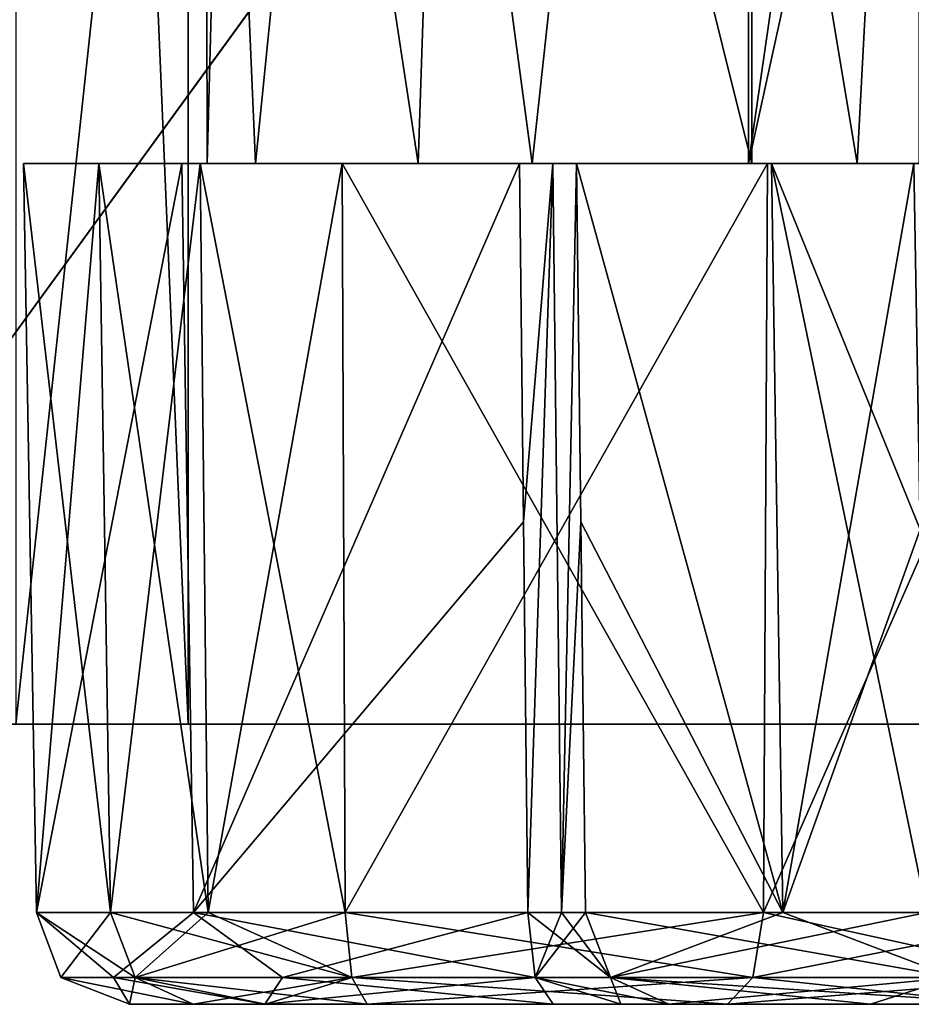
# Model space of a CAD drawing. Units: millimetres. Extents: x -820 to 51, y 0 to 1852.
# Drawn here: x -758 to -753, y 51 to 57 of the extents above; entities that cross this region are included whole.
import ezdxf

# ---------------------------------------------------------------- set-up
doc = ezdxf.new("R2010")
doc.units = ezdxf.units.MM
doc.header["$LTSCALE"] = 248.661728
for name, color, linetype in [('788', 7, 'CONTINUOUS'), ('795', 7, 'CONTINUOUS'), ('797', 7, 'CONTINUOUS'), ('798', 7, 'CONTINUOUS'), ('801', 7, 'CONTINUOUS'), ('803', 7, 'CONTINUOUS'), ('806', 7, 'CONTINUOUS'), ('813', 7, 'CONTINUOUS'), ('814', 7, 'CONTINUOUS'), ('818', 7, 'CONTINUOUS'), ('819', 7, 'CONTINUOUS'), ('820', 7, 'CONTINUOUS'), ('821', 7, 'CONTINUOUS'), ('825', 7, 'CONTINUOUS'), ('829', 7, 'CONTINUOUS'), ('830', 7, 'CONTINUOUS'), ('831', 7, 'CONTINUOUS'), ('832', 7, 'CONTINUOUS'), ('833', 7, 'CONTINUOUS'), ('848', 7, 'CONTINUOUS'), ('849', 7, 'CONTINUOUS'), ('851', 7, 'CONTINUOUS'), ('852', 7, 'CONTINUOUS'), ('853', 7, 'CONTINUOUS'), ('857', 7, 'CONTINUOUS'), ('858', 7, 'CONTINUOUS'), ('859', 7, 'CONTINUOUS'), ('860', 7, 'CONTINUOUS'), ('864', 7, 'CONTINUOUS'), ('868', 7, 'CONTINUOUS'), ('869', 7, 'CONTINUOUS'), ('870', 7, 'CONTINUOUS'), ('871', 7, 'CONTINUOUS'), ('872', 7, 'CONTINUOUS'), ('936', 7, 'CONTINUOUS')]:
    doc.layers.add(name, color=color, linetype=linetype)

msp = doc.modelspace()

# ---------------------------------------------------------------- linework, layer by layer
at = {"layer": '788', "linetype": 'Continuous'}
for points in [[(-751.7288, 52.8, -46.9), (-759.5288, 52.8, -34.4), (-760.7288, 52.8, -46.9), (-751.7288, 52.8, -46.9)], [(-759.5288, 52.8, -13.25), (-757.0788, 52.8, -4.1), (-757.9998, 52.8, -2.9), (-759.5288, 52.8, -13.25)], [(-739.7288, 52.8, -34.4), (-759.5288, 52.8, -34.4), (-739.7288, 52.8, -44.1975), (-739.7288, 52.8, -34.4)], [(-739.7288, 52.8, -44.1975), (-759.5288, 52.8, -34.4), (-739.7288, 52.8, -46.9), (-739.7288, 52.8, -44.1975)], [(-739.7288, 52.8, -46.9), (-759.5288, 52.8, -34.4), (-750.5288, 52.8, -46.9), (-739.7288, 52.8, -46.9)], [(-750.5288, 52.8, -46.9), (-759.5288, 52.8, -34.4), (-750.5412, 52.8, -47.7989), (-750.5288, 52.8, -46.9)], [(-750.5412, 52.8, -47.7989), (-759.5288, 52.8, -34.4), (-750.6006, 52.8, -48.675), (-750.5412, 52.8, -47.7989)], [(-750.6006, 52.8, -48.675), (-759.5288, 52.8, -34.4), (-751.7288, 52.8, -46.9), (-750.6006, 52.8, -48.675)], [(-757.9998, 52.8, -2.9), (-757.0788, 52.8, -4.1), (-751.7288, 52.8, -2.9), (-757.9998, 52.8, -2.9)], [(-757.0788, 52.8, -4.1), (-750.5288, 52.8, -4.1), (-751.7288, 52.8, -2.9), (-757.0788, 52.8, -4.1)]]:
    msp.add_3dface(points, dxfattribs=at)
at = {"layer": '795', "linetype": 'Continuous'}
for points in [[(-759.5288, 52.8, -34.4), (-739.7288, 80.0068, -34.4), (-759.5288, 111.2667, -34.4), (-759.5288, 52.8, -34.4)], [(-759.5288, 52.8, -34.4), (-739.7288, 52.8, -34.4), (-739.7288, 80.0068, -34.4), (-759.5288, 52.8, -34.4)]]:
    msp.add_3dface(points, dxfattribs=at)
at = {"layer": '797', "linetype": 'Continuous'}
for points in [[(-757.0788, 52.8, -4.1), (-759.5288, 52.8, -13.25), (-759.5288, 111.2667, -13.25), (-757.0788, 52.8, -4.1)], [(-757.0788, 52.8, -4.1), (-759.5288, 111.2667, -13.25), (-757.0788, 111.2667, -4.1), (-757.0788, 52.8, -4.1)]]:
    msp.add_3dface(points, dxfattribs=at)
at = {"layer": '798', "linetype": 'Continuous'}
for points in [[(-750.5288, 52.8, -4.1), (-757.0788, 52.8, -4.1), (-757.0788, 111.2667, -4.1), (-750.5288, 52.8, -4.1)], [(-750.5288, 52.8, -4.1), (-757.0788, 111.2667, -4.1), (-750.5288, 111.2667, -4.1), (-750.5288, 52.8, -4.1)]]:
    msp.add_3dface(points, dxfattribs=at)
at = {"layer": '801', "linetype": 'Continuous'}
for points in [[(-754.0807, 55.8, 5.6389), (-754.0807, 62.12, 5.6389), (-752.6951, 62.12, 2.6755), (-754.0807, 55.8, 5.6389)], [(-754.0807, 55.8, 5.6389), (-752.6951, 62.12, 2.6755), (-752.6951, 55.8, 2.6755), (-754.0807, 55.8, 5.6389)]]:
    msp.add_3dface(points, dxfattribs=at)
at = {"layer": '803', "linetype": 'Continuous'}
for points in [[(-757.9998, 52.8, -2.9), (-751.7288, 52.8, -2.9), (-751.7288, 111.2667, -2.9), (-757.9998, 52.8, -2.9)], [(-757.9998, 52.8, -2.9), (-751.7288, 111.2667, -2.9), (-757.9998, 111.2667, -2.9), (-757.9998, 52.8, -2.9)]]:
    msp.add_3dface(points, dxfattribs=at)
at = {"layer": '806', "linetype": 'Continuous'}
for points in [[(-751.7288, 52.8, -46.9), (-760.7288, 52.8, -46.9), (-760.7288, 111.2667, -46.9), (-751.7288, 52.8, -46.9)], [(-751.7288, 65.12, -46.9), (-751.7288, 52.8, -46.9), (-760.7288, 111.2667, -46.9), (-751.7288, 65.12, -46.9)]]:
    msp.add_3dface(points, dxfattribs=at)
at = {"layer": '813', "linetype": 'Continuous'}
for points in [[(-752.2403, 51.3, -56.5013), (-752.1416, 51.3, -56.2336), (-757.3923, 51.3, -57.543), (-752.2403, 51.3, -56.5013)], [(-757.3923, 51.3, -57.543), (-752.1416, 51.3, -56.2336), (-756.6686, 51.3, -55.8609), (-757.3923, 51.3, -57.543)], [(-752.2595, 51.3, -56.7863), (-752.2403, 51.3, -56.5013), (-757.3923, 51.3, -57.543), (-752.2595, 51.3, -56.7863)], [(-752.7147, 51.3, -58.6662), (-752.2595, 51.3, -56.7863), (-757.3923, 51.3, -57.543), (-752.7147, 51.3, -58.6662)], [(-757.0514, 51.3, -59.3438), (-752.7147, 51.3, -58.6662), (-757.3923, 51.3, -57.543), (-757.0514, 51.3, -59.3438)], [(-756.6641, 51.3, -59.8064), (-752.7147, 51.3, -58.6662), (-757.0514, 51.3, -59.3438), (-756.6641, 51.3, -59.8064)], [(-752.1416, 51.3, -56.2336), (-750.6934, 51.3, -53.0709), (-756.6686, 51.3, -55.8609), (-752.1416, 51.3, -56.2336)], [(-756.6686, 51.3, -55.8609), (-750.6934, 51.3, -53.0709), (-755.1264, 51.3, -54.8703), (-756.6686, 51.3, -55.8609)], [(-754.1924, 51.3, -59.9225), (-752.7147, 51.3, -58.6662), (-756.6641, 51.3, -59.8064), (-754.1924, 51.3, -59.9225)], [(-756.1211, 51.3, -60.0692), (-754.1924, 51.3, -59.9225), (-756.6641, 51.3, -59.8064), (-756.1211, 51.3, -60.0692)], [(-755.1264, 51.3, -54.8703), (-750.6934, 51.3, -53.0709), (-754.764, 51.3, -54.6816), (-755.1264, 51.3, -54.8703)], [(-754.764, 51.3, -54.6816), (-750.6934, 51.3, -53.0709), (-754.5074, 51.3, -54.3643), (-754.764, 51.3, -54.6816)], [(-754.5074, 51.3, -54.3643), (-750.6934, 51.3, -53.0709), (-753.4279, 51.3, -51.9194), (-754.5074, 51.3, -54.3643)], [(-749.6553, 51.3, -49.5877), (-749.6464, 51.3, -49.4306), (-753.4279, 51.3, -51.9194), (-749.6553, 51.3, -49.5877)], [(-753.4279, 51.3, -51.9194), (-749.6464, 51.3, -49.4306), (-752.6402, 51.3, -49.3655), (-753.4279, 51.3, -51.9194)], [(-749.6821, 51.3, -49.7427), (-749.6553, 51.3, -49.5877), (-753.4279, 51.3, -51.9194), (-749.6821, 51.3, -49.7427)], [(-750.6934, 51.3, -53.0709), (-749.6821, 51.3, -49.7427), (-753.4279, 51.3, -51.9194), (-750.6934, 51.3, -53.0709)]]:
    msp.add_3dface(points, dxfattribs=at)
at = {"layer": '814', "linetype": 'Continuous'}
for points in [[(-756.9772, 55.8, -56.7859), (-756.7184, 55.8, -58.5545), (-757.96, 55.8, -57.4904), (-756.9772, 55.8, -56.7859)], [(-757.1131, 55.8, -55.5038), (-756.9772, 55.8, -56.7859), (-757.96, 55.8, -57.4904), (-757.1131, 55.8, -55.5038)], [(-757.96, 55.8, -57.4904), (-756.7184, 55.8, -58.5545), (-757.5558, 55.8, -59.6091), (-757.96, 55.8, -57.4904)], [(-756.7184, 55.8, -58.5545), (-755.2382, 55.8, -59.5582), (-757.5558, 55.8, -59.6091), (-756.7184, 55.8, -58.5545)], [(-757.5558, 55.8, -59.6091), (-755.2382, 55.8, -59.5582), (-753.9793, 55.8, -60.451), (-757.5558, 55.8, -59.6091)], [(-757.0148, 55.8, -60.2561), (-757.5558, 55.8, -59.6091), (-753.9793, 55.8, -60.451), (-757.0148, 55.8, -60.2561)], [(-755.8479, 55.8, -55.4007), (-756.9772, 55.8, -56.7859), (-757.1131, 55.8, -55.5038), (-755.8479, 55.8, -55.4007)], [(-755.3066, 55.8, -54.329), (-755.8479, 55.8, -55.4007), (-757.1131, 55.8, -55.5038), (-755.3066, 55.8, -54.329)], [(-756.2554, 55.8, -60.6231), (-757.0148, 55.8, -60.2561), (-753.9793, 55.8, -60.451), (-756.2554, 55.8, -60.6231)], [(-754.0628, 55.8, -55.2981), (-755.8479, 55.8, -55.4007), (-755.3066, 55.8, -54.329), (-754.0628, 55.8, -55.2981)], [(-755.1272, 55.8, -54.2343), (-754.0628, 55.8, -55.2981), (-755.3066, 55.8, -54.329), (-755.1272, 55.8, -54.2343)], [(-755.2382, 55.8, -59.5582), (-753.4994, 55.8, -59.1442), (-753.9793, 55.8, -60.451), (-755.2382, 55.8, -59.5582)], [(-755.0003, 55.8, -54.0764), (-754.0628, 55.8, -55.2981), (-755.1272, 55.8, -54.2343), (-755.0003, 55.8, -54.0764)], [(-752.5237, 55.8, -52.0533), (-754.0628, 55.8, -55.2981), (-755.0003, 55.8, -54.0764), (-752.5237, 55.8, -52.0533)], [(-753.9578, 55.8, -51.7097), (-752.5237, 55.8, -52.0533), (-755.0003, 55.8, -54.0764), (-753.9578, 55.8, -51.7097)], [(-753.9793, 55.8, -60.451), (-753.4994, 55.8, -59.1442), (-752.2348, 55.8, -58.9737), (-753.9793, 55.8, -60.451)], [(-753.1957, 55.8, -49.238), (-752.5237, 55.8, -52.0533), (-753.9578, 55.8, -51.7097), (-753.1957, 55.8, -49.238)], [(-753.4994, 55.8, -59.1442), (-752.6303, 55.8, -57.5825), (-752.2348, 55.8, -58.9737), (-753.4994, 55.8, -59.1442)]]:
    msp.add_3dface(points, dxfattribs=at)
at = {"layer": '818', "linetype": 'Continuous'}
for points in [[(-753.9578, 55.8, -51.7097), (-755.0003, 55.8, -54.0764), (-753.8961, 51.7913, -51.7445), (-753.9578, 55.8, -51.7097)], [(-753.8961, 51.7913, -51.7445), (-755.0003, 55.8, -54.0764), (-754.9772, 53.8828, -54.1049), (-753.8961, 51.7913, -51.7445)], [(-753.1957, 55.8, -49.238), (-753.9578, 55.8, -51.7097), (-753.1615, 53.8413, -49.242), (-753.1957, 55.8, -49.238)], [(-753.1256, 51.7913, -49.2461), (-753.9578, 55.8, -51.7097), (-753.8961, 51.7913, -51.7445), (-753.1256, 51.7913, -49.2461)], [(-753.9578, 55.8, -51.7097), (-753.1256, 51.7913, -49.2461), (-753.1615, 53.8413, -49.242), (-753.9578, 55.8, -51.7097)], [(-754.9522, 51.7913, -54.136), (-753.8961, 51.7913, -51.7445), (-754.9772, 53.8828, -54.1049), (-754.9522, 51.7913, -54.136)]]:
    msp.add_3dface(points, dxfattribs=at)
at = {"layer": '819', "linetype": 'Continuous'}
for points in [[(-757.1131, 55.8, -55.5038), (-757.96, 55.8, -57.4904), (-757.8895, 51.7913, -57.4889), (-757.1131, 55.8, -55.5038)], [(-757.96, 55.8, -57.4904), (-757.5558, 55.8, -59.6091), (-757.8895, 51.7913, -57.4889), (-757.96, 55.8, -57.4904)], [(-757.0496, 51.7913, -55.5371), (-757.1131, 55.8, -55.5038), (-757.8895, 51.7913, -57.4889), (-757.0496, 51.7913, -55.5371)], [(-757.8895, 51.7913, -57.4889), (-757.5558, 55.8, -59.6091), (-757.4938, 51.7913, -59.5765), (-757.8895, 51.7913, -57.4889)], [(-755.3066, 55.8, -54.329), (-757.1131, 55.8, -55.5038), (-757.0496, 51.7913, -55.5371), (-755.3066, 55.8, -54.329)], [(-755.3066, 55.8, -54.329), (-757.0496, 51.7913, -55.5371), (-755.2851, 53.8828, -54.3577), (-755.3066, 55.8, -54.329)], [(-757.0496, 51.7913, -55.5371), (-755.2616, 51.7913, -54.389), (-755.2851, 53.8828, -54.3577), (-757.0496, 51.7913, -55.5371)]]:
    msp.add_3dface(points, dxfattribs=at)
at = {"layer": '820', "linetype": 'Continuous'}
for points in [[(-757.5558, 55.8, -59.6091), (-757.0148, 55.8, -60.2561), (-757.4938, 51.7913, -59.5765), (-757.5558, 55.8, -59.6091)], [(-757.4938, 51.7913, -59.5765), (-757.0148, 55.8, -60.2561), (-756.9718, 51.7913, -60.201), (-757.4938, 51.7913, -59.5765)], [(-757.0148, 55.8, -60.2561), (-756.2554, 55.8, -60.6231), (-756.9718, 51.7913, -60.201), (-757.0148, 55.8, -60.2561)], [(-756.9718, 51.7913, -60.201), (-756.2554, 55.8, -60.6231), (-756.2389, 51.7913, -60.5551), (-756.9718, 51.7913, -60.201)]]:
    msp.add_3dface(points, dxfattribs=at)
at = {"layer": '821', "linetype": 'Continuous'}
for points in [[(-756.2554, 55.8, -60.6231), (-753.9793, 55.8, -60.451), (-756.2389, 51.7913, -60.5551), (-756.2554, 55.8, -60.6231)], [(-756.2389, 51.7913, -60.5551), (-753.9793, 55.8, -60.451), (-754.0004, 51.7913, -60.3841), (-756.2389, 51.7913, -60.5551)], [(-753.9793, 55.8, -60.451), (-752.2348, 55.8, -58.9737), (-754.0004, 51.7913, -60.3841), (-753.9793, 55.8, -60.451)], [(-754.0004, 51.7913, -60.3841), (-752.2348, 55.8, -58.9737), (-752.29, 51.7913, -58.9299), (-754.0004, 51.7913, -60.3841)]]:
    msp.add_3dface(points, dxfattribs=at)
at = {"layer": '825', "linetype": 'Continuous'}
for points in [[(-755.3066, 55.8, -54.329), (-755.2851, 53.8828, -54.3577), (-755.1272, 55.8, -54.2343), (-755.3066, 55.8, -54.329)], [(-755.2616, 51.7913, -54.389), (-755.1272, 55.8, -54.2343), (-755.2851, 53.8828, -54.3577), (-755.2616, 51.7913, -54.389)], [(-755.1272, 55.8, -54.2343), (-755.2616, 51.7913, -54.389), (-755.0805, 51.7905, -54.2947), (-755.1272, 55.8, -54.2343)], [(-755.0003, 55.8, -54.0764), (-755.1272, 55.8, -54.2343), (-755.0805, 51.7905, -54.2947), (-755.0003, 55.8, -54.0764)], [(-754.9772, 53.8828, -54.1049), (-755.0003, 55.8, -54.0764), (-755.0805, 51.7905, -54.2947), (-754.9772, 53.8828, -54.1049)], [(-754.9522, 51.7913, -54.136), (-754.9772, 53.8828, -54.1049), (-755.0805, 51.7905, -54.2947), (-754.9522, 51.7913, -54.136)]]:
    msp.add_3dface(points, dxfattribs=at)
at = {"layer": '829', "linetype": 'Continuous'}
for points in [[(-753.8961, 51.7913, -51.7445), (-754.9522, 51.7913, -54.136), (-754.8192, 51.4434, -54.2042), (-753.8961, 51.7913, -51.7445)], [(-753.1256, 51.7913, -49.2461), (-753.8961, 51.7913, -51.7445), (-754.8192, 51.4434, -54.2042), (-753.1256, 51.7913, -49.2461)], [(-752.9805, 51.4434, -49.2819), (-753.1256, 51.7913, -49.2461), (-754.8192, 51.4434, -54.2042), (-752.9805, 51.4434, -49.2819)], [(-754.5074, 51.3, -54.3643), (-752.9805, 51.4434, -49.2819), (-754.8192, 51.4434, -54.2042), (-754.5074, 51.3, -54.3643)], [(-754.5074, 51.3, -54.3643), (-753.4279, 51.3, -51.9194), (-752.9805, 51.4434, -49.2819), (-754.5074, 51.3, -54.3643)], [(-753.4279, 51.3, -51.9194), (-752.6402, 51.3, -49.3655), (-752.9805, 51.4434, -49.2819), (-753.4279, 51.3, -51.9194)]]:
    msp.add_3dface(points, dxfattribs=at)
at = {"layer": '830', "linetype": 'Continuous'}
for points in [[(-755.0805, 51.7905, -54.2947), (-755.2616, 51.7913, -54.389), (-755.2212, 51.4434, -54.5329), (-755.0805, 51.7905, -54.2947)], [(-754.9522, 51.7913, -54.136), (-755.0805, 51.7905, -54.2947), (-755.2212, 51.4434, -54.5329), (-754.9522, 51.7913, -54.136)], [(-754.8192, 51.4434, -54.2042), (-754.9522, 51.7913, -54.136), (-755.2212, 51.4434, -54.5329), (-754.8192, 51.4434, -54.2042)], [(-755.1264, 51.3, -54.8703), (-754.764, 51.3, -54.6816), (-755.2212, 51.4434, -54.5329), (-755.1264, 51.3, -54.8703)], [(-754.764, 51.3, -54.6816), (-754.8192, 51.4434, -54.2042), (-755.2212, 51.4434, -54.5329), (-754.764, 51.3, -54.6816)], [(-754.764, 51.3, -54.6816), (-754.5074, 51.3, -54.3643), (-754.8192, 51.4434, -54.2042), (-754.764, 51.3, -54.6816)]]:
    msp.add_3dface(points, dxfattribs=at)
at = {"layer": '831', "linetype": 'Continuous'}
for points in [[(-757.0496, 51.7913, -55.5371), (-757.8895, 51.7913, -57.4889), (-757.4781, 51.4434, -56.5092), (-757.0496, 51.7913, -55.5371)], [(-757.8895, 51.7913, -57.4889), (-757.4938, 51.7913, -59.5765), (-757.7591, 51.4434, -58.0213), (-757.8895, 51.7913, -57.4889)], [(-757.8895, 51.7913, -57.4889), (-757.7591, 51.4434, -58.0213), (-757.4781, 51.4434, -56.5092), (-757.8895, 51.7913, -57.4889)], [(-757.4938, 51.7913, -59.5765), (-757.3615, 51.4434, -59.5069), (-757.7591, 51.4434, -58.0213), (-757.4938, 51.7913, -59.5765)], [(-757.0496, 51.7913, -55.5371), (-757.4781, 51.4434, -56.5092), (-756.5734, 51.4434, -55.2656), (-757.0496, 51.7913, -55.5371)], [(-755.2616, 51.7913, -54.389), (-757.0496, 51.7913, -55.5371), (-755.2212, 51.4434, -54.5329), (-755.2616, 51.7913, -54.389)], [(-755.2212, 51.4434, -54.5329), (-757.0496, 51.7913, -55.5371), (-756.5734, 51.4434, -55.2656), (-755.2212, 51.4434, -54.5329)], [(-757.3615, 51.4434, -59.5069), (-757.3923, 51.3, -57.543), (-757.7591, 51.4434, -58.0213), (-757.3615, 51.4434, -59.5069)], [(-757.7591, 51.4434, -58.0213), (-757.3923, 51.3, -57.543), (-757.4781, 51.4434, -56.5092), (-757.7591, 51.4434, -58.0213)], [(-757.3923, 51.3, -57.543), (-756.6686, 51.3, -55.8609), (-757.4781, 51.4434, -56.5092), (-757.3923, 51.3, -57.543)], [(-757.4781, 51.4434, -56.5092), (-756.6686, 51.3, -55.8609), (-756.5734, 51.4434, -55.2656), (-757.4781, 51.4434, -56.5092)], [(-757.0514, 51.3, -59.3438), (-757.3923, 51.3, -57.543), (-757.3615, 51.4434, -59.5069), (-757.0514, 51.3, -59.3438)], [(-756.6686, 51.3, -55.8609), (-755.1264, 51.3, -54.8703), (-756.5734, 51.4434, -55.2656), (-756.6686, 51.3, -55.8609)], [(-755.1264, 51.3, -54.8703), (-755.2212, 51.4434, -54.5329), (-756.5734, 51.4434, -55.2656), (-755.1264, 51.3, -54.8703)]]:
    msp.add_3dface(points, dxfattribs=at)
at = {"layer": '832', "linetype": 'Continuous'}
for points in [[(-757.4938, 51.7913, -59.5765), (-756.9718, 51.7913, -60.201), (-756.2037, 51.4434, -60.4098), (-757.4938, 51.7913, -59.5765)], [(-757.3615, 51.4434, -59.5069), (-757.4938, 51.7913, -59.5765), (-756.2037, 51.4434, -60.4098), (-757.3615, 51.4434, -59.5069)], [(-756.9718, 51.7913, -60.201), (-756.2389, 51.7913, -60.5551), (-756.2037, 51.4434, -60.4098), (-756.9718, 51.7913, -60.201)], [(-756.1211, 51.3, -60.0692), (-756.6641, 51.3, -59.8064), (-757.3615, 51.4434, -59.5069), (-756.1211, 51.3, -60.0692)], [(-756.1211, 51.3, -60.0692), (-757.3615, 51.4434, -59.5069), (-756.2037, 51.4434, -60.4098), (-756.1211, 51.3, -60.0692)], [(-756.6641, 51.3, -59.8064), (-757.0514, 51.3, -59.3438), (-757.3615, 51.4434, -59.5069), (-756.6641, 51.3, -59.8064)]]:
    msp.add_3dface(points, dxfattribs=at)
at = {"layer": '833', "linetype": 'Continuous'}
for points in [[(-756.2389, 51.7913, -60.5551), (-754.0004, 51.7913, -60.3841), (-756.2037, 51.4434, -60.4098), (-756.2389, 51.7913, -60.5551)], [(-756.2037, 51.4434, -60.4098), (-754.0004, 51.7913, -60.3841), (-754.0573, 51.4434, -60.2458), (-756.2037, 51.4434, -60.4098)], [(-754.0004, 51.7913, -60.3841), (-752.29, 51.7913, -58.9299), (-754.0573, 51.4434, -60.2458), (-754.0004, 51.7913, -60.3841)], [(-752.29, 51.7913, -58.9299), (-752.4173, 51.4434, -58.8516), (-754.0573, 51.4434, -60.2458), (-752.29, 51.7913, -58.9299)], [(-756.1211, 51.3, -60.0692), (-756.2037, 51.4434, -60.4098), (-754.0573, 51.4434, -60.2458), (-756.1211, 51.3, -60.0692)], [(-754.1924, 51.3, -59.9225), (-756.1211, 51.3, -60.0692), (-754.0573, 51.4434, -60.2458), (-754.1924, 51.3, -59.9225)], [(-752.7147, 51.3, -58.6662), (-754.1924, 51.3, -59.9225), (-752.4173, 51.4434, -58.8516), (-752.7147, 51.3, -58.6662)], [(-752.4173, 51.4434, -58.8516), (-754.1924, 51.3, -59.9225), (-754.0573, 51.4434, -60.2458), (-752.4173, 51.4434, -58.8516)]]:
    msp.add_3dface(points, dxfattribs=at)
at = {"layer": '848', "linetype": 'Continuous'}
for points in [[(-754.0628, 62.12, -55.2981), (-752.5237, 55.8, -52.0533), (-754.0628, 65.12, -55.2981), (-754.0628, 62.12, -55.2981)], [(-754.0628, 65.12, -55.2981), (-752.5237, 55.8, -52.0533), (-752.7368, 65.12, -52.6416), (-754.0628, 65.12, -55.2981)], [(-754.0628, 55.8, -55.2981), (-752.5237, 55.8, -52.0533), (-754.0628, 62.12, -55.2981), (-754.0628, 55.8, -55.2981)]]:
    msp.add_3dface(points, dxfattribs=at)
at = {"layer": '849', "linetype": 'Continuous'}
for points in [[(-756.7184, 55.8, -58.5545), (-756.9772, 55.8, -56.7859), (-756.9888, 62.12, -57.9231), (-756.7184, 55.8, -58.5545)], [(-756.9888, 62.12, -57.9231), (-756.9772, 55.8, -56.7859), (-756.81, 62.12, -56.3584), (-756.9888, 62.12, -57.9231)], [(-756.084, 62.12, -59.2122), (-756.7184, 55.8, -58.5545), (-756.9888, 62.12, -57.9231), (-756.084, 62.12, -59.2122)], [(-756.9772, 55.8, -56.7859), (-755.8479, 55.8, -55.4007), (-756.81, 62.12, -56.3584), (-756.9772, 55.8, -56.7859)], [(-756.81, 62.12, -56.3584), (-755.8479, 55.8, -55.4007), (-755.6377, 62.12, -55.3066), (-756.81, 62.12, -56.3584)], [(-755.2382, 55.8, -59.5582), (-756.7184, 55.8, -58.5545), (-756.084, 62.12, -59.2122), (-755.2382, 55.8, -59.5582)], [(-754.5516, 62.12, -59.5758), (-755.2382, 55.8, -59.5582), (-756.084, 62.12, -59.2122), (-754.5516, 62.12, -59.5758)], [(-755.8479, 55.8, -55.4007), (-754.0628, 55.8, -55.2981), (-755.6377, 62.12, -55.3066), (-755.8479, 55.8, -55.4007)], [(-754.0628, 55.8, -55.2981), (-754.0628, 62.12, -55.2981), (-755.6377, 62.12, -55.3066), (-754.0628, 55.8, -55.2981)], [(-753.4994, 55.8, -59.1442), (-755.2382, 55.8, -59.5582), (-754.5516, 62.12, -59.5758), (-753.4994, 55.8, -59.1442)], [(-753.1641, 62.12, -58.8307), (-753.4994, 55.8, -59.1442), (-754.5516, 62.12, -59.5758), (-753.1641, 62.12, -58.8307)], [(-752.6303, 55.8, -57.5825), (-753.4994, 55.8, -59.1442), (-753.1641, 62.12, -58.8307), (-752.6303, 55.8, -57.5825)]]:
    msp.add_3dface(points, dxfattribs=at)
at = {"layer": '851', "linetype": 'Continuous'}
for points in [[(-753.167, 55.8, 6.4626), (-753.167, 62.12, 6.4626), (-754.0807, 55.8, 5.6389), (-753.167, 55.8, 6.4626)], [(-754.0807, 55.8, 5.6389), (-753.167, 62.12, 6.4626), (-754.0807, 62.12, 5.6389), (-754.0807, 55.8, 5.6389)]]:
    msp.add_3dface(points, dxfattribs=at)
at = {"layer": '852', "color": 252, "linetype": 'Continuous', "true_color": 0x969696}
for points in [[(-757.3923, 51.3, 7.743), (-756.6686, 51.3, 6.0609), (-752.2595, 51.3, 6.9863), (-757.3923, 51.3, 7.743)], [(-757.0514, 51.3, 9.5438), (-757.3923, 51.3, 7.743), (-752.7147, 51.3, 8.8662), (-757.0514, 51.3, 9.5438)], [(-752.7147, 51.3, 8.8662), (-757.3923, 51.3, 7.743), (-752.2595, 51.3, 6.9863), (-752.7147, 51.3, 8.8662)], [(-756.6641, 51.3, 10.0064), (-757.0514, 51.3, 9.5438), (-754.1924, 51.3, 10.1225), (-756.6641, 51.3, 10.0064)], [(-754.1924, 51.3, 10.1225), (-757.0514, 51.3, 9.5438), (-752.7147, 51.3, 8.8662), (-754.1924, 51.3, 10.1225)], [(-756.6686, 51.3, 6.0609), (-755.1264, 51.3, 5.0703), (-752.1416, 51.3, 6.4336), (-756.6686, 51.3, 6.0609)], [(-752.2595, 51.3, 6.9863), (-756.6686, 51.3, 6.0609), (-752.2403, 51.3, 6.7013), (-752.2595, 51.3, 6.9863)], [(-752.2403, 51.3, 6.7013), (-756.6686, 51.3, 6.0609), (-752.1416, 51.3, 6.4336), (-752.2403, 51.3, 6.7013)], [(-756.1211, 51.3, 10.2692), (-756.6641, 51.3, 10.0064), (-754.1924, 51.3, 10.1225), (-756.1211, 51.3, 10.2692)], [(-755.1264, 51.3, 5.0703), (-754.764, 51.3, 4.8816), (-752.1416, 51.3, 6.4336), (-755.1264, 51.3, 5.0703)], [(-754.764, 51.3, 4.8816), (-754.5074, 51.3, 4.5643), (-752.1416, 51.3, 6.4336), (-754.764, 51.3, 4.8816)], [(-754.5074, 51.3, 4.5643), (-753.4279, 51.3, 2.1194), (-750.6934, 51.3, 3.2709), (-754.5074, 51.3, 4.5643)], [(-752.1416, 51.3, 6.4336), (-754.5074, 51.3, 4.5643), (-750.6934, 51.3, 3.2709), (-752.1416, 51.3, 6.4336)], [(-753.4279, 51.3, 2.1194), (-752.6402, 51.3, -0.4345), (-749.6821, 51.3, -0.0573), (-753.4279, 51.3, 2.1194)], [(-750.6934, 51.3, 3.2709), (-753.4279, 51.3, 2.1194), (-749.6821, 51.3, -0.0573), (-750.6934, 51.3, 3.2709)]]:
    msp.add_3dface(points, dxfattribs=at)
at = {"layer": '853', "color": 252, "linetype": 'Continuous', "true_color": 0x969696}
for points in [[(-751.6309, 55.8, 6.6875), (-753.167, 55.8, 6.4626), (-757.96, 55.8, 7.6904), (-751.6309, 55.8, 6.6875)], [(-757.96, 55.8, 7.6904), (-753.167, 55.8, 6.4626), (-757.1131, 55.8, 5.7038), (-757.96, 55.8, 7.6904)], [(-751.68, 55.8, 6.8203), (-751.6309, 55.8, 6.6875), (-757.96, 55.8, 7.6904), (-751.68, 55.8, 6.8203)], [(-751.6899, 55.8, 6.961), (-751.68, 55.8, 6.8203), (-757.96, 55.8, 7.6904), (-751.6899, 55.8, 6.961)], [(-752.2348, 55.8, 9.1737), (-751.6899, 55.8, 6.961), (-757.96, 55.8, 7.6904), (-752.2348, 55.8, 9.1737)], [(-757.5558, 55.8, 9.8091), (-752.2348, 55.8, 9.1737), (-757.96, 55.8, 7.6904), (-757.5558, 55.8, 9.8091)], [(-757.0148, 55.8, 10.4561), (-752.2348, 55.8, 9.1737), (-757.5558, 55.8, 9.8091), (-757.0148, 55.8, 10.4561)], [(-753.167, 55.8, 6.4626), (-754.0807, 55.8, 5.6389), (-757.1131, 55.8, 5.7038), (-753.167, 55.8, 6.4626)], [(-757.1131, 55.8, 5.7038), (-754.0807, 55.8, 5.6389), (-755.3066, 55.8, 4.529), (-757.1131, 55.8, 5.7038)], [(-753.9793, 55.8, 10.651), (-752.2348, 55.8, 9.1737), (-757.0148, 55.8, 10.4561), (-753.9793, 55.8, 10.651)], [(-756.2554, 55.8, 10.8231), (-753.9793, 55.8, 10.651), (-757.0148, 55.8, 10.4561), (-756.2554, 55.8, 10.8231)], [(-755.3066, 55.8, 4.529), (-754.0807, 55.8, 5.6389), (-755.1272, 55.8, 4.4343), (-755.3066, 55.8, 4.529)], [(-754.0807, 55.8, 5.6389), (-752.6951, 55.8, 2.6755), (-755.1272, 55.8, 4.4343), (-754.0807, 55.8, 5.6389)], [(-755.1272, 55.8, 4.4343), (-752.6951, 55.8, 2.6755), (-755.0003, 55.8, 4.2764), (-755.1272, 55.8, 4.4343)], [(-755.0003, 55.8, 4.2764), (-752.6951, 55.8, 2.6755), (-753.9578, 55.8, 1.9097), (-755.0003, 55.8, 4.2764)], [(-752.6951, 55.8, 2.6755), (-751.7288, 55.8, -0.45), (-753.9578, 55.8, 1.9097), (-752.6951, 55.8, 2.6755)], [(-753.9578, 55.8, 1.9097), (-751.7288, 55.8, -0.45), (-753.1957, 55.8, -0.562), (-753.9578, 55.8, 1.9097)]]:
    msp.add_3dface(points, dxfattribs=at)
at = {"layer": '857', "color": 252, "linetype": 'Continuous', "true_color": 0x969696}
for points in [[(-755.0003, 55.8, 4.2764), (-753.9578, 55.8, 1.9097), (-753.8961, 51.7913, 1.9445), (-755.0003, 55.8, 4.2764)], [(-754.9772, 53.8828, 4.3049), (-755.0003, 55.8, 4.2764), (-753.8961, 51.7913, 1.9445), (-754.9772, 53.8828, 4.3049)], [(-753.9578, 55.8, 1.9097), (-753.1957, 55.8, -0.562), (-753.8961, 51.7913, 1.9445), (-753.9578, 55.8, 1.9097)], [(-753.1957, 55.8, -0.562), (-753.1615, 53.8413, -0.558), (-753.8961, 51.7913, 1.9445), (-753.1957, 55.8, -0.562)], [(-754.9522, 51.7913, 4.336), (-754.9772, 53.8828, 4.3049), (-753.8961, 51.7913, 1.9445), (-754.9522, 51.7913, 4.336)], [(-753.1615, 53.8413, -0.558), (-753.1256, 51.7913, -0.5539), (-753.8961, 51.7913, 1.9445), (-753.1615, 53.8413, -0.558)]]:
    msp.add_3dface(points, dxfattribs=at)
at = {"layer": '858', "color": 252, "linetype": 'Continuous', "true_color": 0x969696}
for points in [[(-757.5558, 55.8, 9.8091), (-757.96, 55.8, 7.6904), (-757.4938, 51.7913, 9.7765), (-757.5558, 55.8, 9.8091)], [(-757.96, 55.8, 7.6904), (-757.1131, 55.8, 5.7038), (-757.8895, 51.7913, 7.6889), (-757.96, 55.8, 7.6904)], [(-757.4938, 51.7913, 9.7765), (-757.96, 55.8, 7.6904), (-757.8895, 51.7913, 7.6889), (-757.4938, 51.7913, 9.7765)], [(-757.8895, 51.7913, 7.6889), (-757.1131, 55.8, 5.7038), (-757.0496, 51.7913, 5.7371), (-757.8895, 51.7913, 7.6889)], [(-757.1131, 55.8, 5.7038), (-755.3066, 55.8, 4.529), (-757.0496, 51.7913, 5.7371), (-757.1131, 55.8, 5.7038)], [(-755.3066, 55.8, 4.529), (-755.2851, 53.8828, 4.5577), (-757.0496, 51.7913, 5.7371), (-755.3066, 55.8, 4.529)], [(-755.2851, 53.8828, 4.5577), (-755.2616, 51.7913, 4.589), (-757.0496, 51.7913, 5.7371), (-755.2851, 53.8828, 4.5577)]]:
    msp.add_3dface(points, dxfattribs=at)
at = {"layer": '859', "color": 252, "linetype": 'Continuous', "true_color": 0x969696}
for points in [[(-757.0148, 55.8, 10.4561), (-757.5558, 55.8, 9.8091), (-756.9718, 51.7913, 10.401), (-757.0148, 55.8, 10.4561)], [(-757.5558, 55.8, 9.8091), (-757.4938, 51.7913, 9.7765), (-756.9718, 51.7913, 10.401), (-757.5558, 55.8, 9.8091)], [(-756.2554, 55.8, 10.8231), (-757.0148, 55.8, 10.4561), (-756.2389, 51.7913, 10.7551), (-756.2554, 55.8, 10.8231)], [(-756.2389, 51.7913, 10.7551), (-757.0148, 55.8, 10.4561), (-756.9718, 51.7913, 10.401), (-756.2389, 51.7913, 10.7551)]]:
    msp.add_3dface(points, dxfattribs=at)
at = {"layer": '860', "color": 252, "linetype": 'Continuous', "true_color": 0x969696}
for points in [[(-753.9793, 55.8, 10.651), (-756.2554, 55.8, 10.8231), (-754.0004, 51.7913, 10.5841), (-753.9793, 55.8, 10.651)], [(-756.2554, 55.8, 10.8231), (-756.2389, 51.7913, 10.7551), (-754.0004, 51.7913, 10.5841), (-756.2554, 55.8, 10.8231)], [(-752.2348, 55.8, 9.1737), (-753.9793, 55.8, 10.651), (-754.0004, 51.7913, 10.5841), (-752.2348, 55.8, 9.1737)], [(-752.29, 51.7913, 9.1299), (-752.2348, 55.8, 9.1737), (-754.0004, 51.7913, 10.5841), (-752.29, 51.7913, 9.1299)]]:
    msp.add_3dface(points, dxfattribs=at)
at = {"layer": '864', "color": 252, "linetype": 'Continuous', "true_color": 0x969696}
for points in [[(-755.3066, 55.8, 4.529), (-755.1272, 55.8, 4.4343), (-755.2851, 53.8828, 4.5577), (-755.3066, 55.8, 4.529)], [(-755.2616, 51.7913, 4.589), (-755.2851, 53.8828, 4.5577), (-755.1272, 55.8, 4.4343), (-755.2616, 51.7913, 4.589)], [(-755.2616, 51.7913, 4.589), (-755.1272, 55.8, 4.4343), (-755.0805, 51.7905, 4.4947), (-755.2616, 51.7913, 4.589)], [(-755.1272, 55.8, 4.4343), (-755.0003, 55.8, 4.2764), (-755.0805, 51.7905, 4.4947), (-755.1272, 55.8, 4.4343)], [(-755.0003, 55.8, 4.2764), (-754.9772, 53.8828, 4.3049), (-755.0805, 51.7905, 4.4947), (-755.0003, 55.8, 4.2764)], [(-754.9772, 53.8828, 4.3049), (-754.9522, 51.7913, 4.336), (-755.0805, 51.7905, 4.4947), (-754.9772, 53.8828, 4.3049)]]:
    msp.add_3dface(points, dxfattribs=at)
at = {"layer": '868', "color": 252, "linetype": 'Continuous', "true_color": 0x969696}
for points in [[(-754.9522, 51.7913, 4.336), (-753.8961, 51.7913, 1.9445), (-752.9805, 51.4434, -0.5181), (-754.9522, 51.7913, 4.336)], [(-754.9522, 51.7913, 4.336), (-752.9805, 51.4434, -0.5181), (-754.8192, 51.4434, 4.4042), (-754.9522, 51.7913, 4.336)], [(-753.8961, 51.7913, 1.9445), (-753.1256, 51.7913, -0.5539), (-752.9805, 51.4434, -0.5181), (-753.8961, 51.7913, 1.9445)], [(-752.6402, 51.3, -0.4345), (-753.4279, 51.3, 2.1194), (-754.8192, 51.4434, 4.4042), (-752.6402, 51.3, -0.4345)], [(-752.9805, 51.4434, -0.5181), (-752.6402, 51.3, -0.4345), (-754.8192, 51.4434, 4.4042), (-752.9805, 51.4434, -0.5181)], [(-753.4279, 51.3, 2.1194), (-754.5074, 51.3, 4.5643), (-754.8192, 51.4434, 4.4042), (-753.4279, 51.3, 2.1194)]]:
    msp.add_3dface(points, dxfattribs=at)
at = {"layer": '869', "color": 252, "linetype": 'Continuous', "true_color": 0x969696}
for points in [[(-755.2616, 51.7913, 4.589), (-755.0805, 51.7905, 4.4947), (-754.8192, 51.4434, 4.4042), (-755.2616, 51.7913, 4.589)], [(-755.2616, 51.7913, 4.589), (-754.8192, 51.4434, 4.4042), (-755.2212, 51.4434, 4.7329), (-755.2616, 51.7913, 4.589)], [(-755.0805, 51.7905, 4.4947), (-754.9522, 51.7913, 4.336), (-754.8192, 51.4434, 4.4042), (-755.0805, 51.7905, 4.4947)], [(-754.5074, 51.3, 4.5643), (-754.764, 51.3, 4.8816), (-755.2212, 51.4434, 4.7329), (-754.5074, 51.3, 4.5643)], [(-754.8192, 51.4434, 4.4042), (-754.5074, 51.3, 4.5643), (-755.2212, 51.4434, 4.7329), (-754.8192, 51.4434, 4.4042)], [(-754.764, 51.3, 4.8816), (-755.1264, 51.3, 5.0703), (-755.2212, 51.4434, 4.7329), (-754.764, 51.3, 4.8816)]]:
    msp.add_3dface(points, dxfattribs=at)
at = {"layer": '870', "color": 252, "linetype": 'Continuous', "true_color": 0x969696}
for points in [[(-757.4938, 51.7913, 9.7765), (-757.8895, 51.7913, 7.6889), (-757.3615, 51.4434, 9.7069), (-757.4938, 51.7913, 9.7765)], [(-757.8895, 51.7913, 7.6889), (-757.0496, 51.7913, 5.7371), (-757.4781, 51.4434, 6.7092), (-757.8895, 51.7913, 7.6889)], [(-757.8895, 51.7913, 7.6889), (-757.4781, 51.4434, 6.7092), (-757.7591, 51.4434, 8.2213), (-757.8895, 51.7913, 7.6889)], [(-757.8895, 51.7913, 7.6889), (-757.7591, 51.4434, 8.2213), (-757.3615, 51.4434, 9.7069), (-757.8895, 51.7913, 7.6889)], [(-757.0496, 51.7913, 5.7371), (-756.5734, 51.4434, 5.4656), (-757.4781, 51.4434, 6.7092), (-757.0496, 51.7913, 5.7371)], [(-757.0496, 51.7913, 5.7371), (-755.2616, 51.7913, 4.589), (-756.5734, 51.4434, 5.4656), (-757.0496, 51.7913, 5.7371)], [(-755.2616, 51.7913, 4.589), (-755.2212, 51.4434, 4.7329), (-756.5734, 51.4434, 5.4656), (-755.2616, 51.7913, 4.589)], [(-757.3923, 51.3, 7.743), (-757.0514, 51.3, 9.5438), (-757.7591, 51.4434, 8.2213), (-757.3923, 51.3, 7.743)], [(-757.4781, 51.4434, 6.7092), (-757.3923, 51.3, 7.743), (-757.7591, 51.4434, 8.2213), (-757.4781, 51.4434, 6.7092)], [(-757.7591, 51.4434, 8.2213), (-757.0514, 51.3, 9.5438), (-757.3615, 51.4434, 9.7069), (-757.7591, 51.4434, 8.2213)], [(-756.6686, 51.3, 6.0609), (-757.3923, 51.3, 7.743), (-757.4781, 51.4434, 6.7092), (-756.6686, 51.3, 6.0609)], [(-756.5734, 51.4434, 5.4656), (-756.6686, 51.3, 6.0609), (-757.4781, 51.4434, 6.7092), (-756.5734, 51.4434, 5.4656)], [(-755.1264, 51.3, 5.0703), (-756.6686, 51.3, 6.0609), (-755.2212, 51.4434, 4.7329), (-755.1264, 51.3, 5.0703)], [(-755.2212, 51.4434, 4.7329), (-756.6686, 51.3, 6.0609), (-756.5734, 51.4434, 5.4656), (-755.2212, 51.4434, 4.7329)]]:
    msp.add_3dface(points, dxfattribs=at)
at = {"layer": '871', "color": 252, "linetype": 'Continuous', "true_color": 0x969696}
for points in [[(-756.9718, 51.7913, 10.401), (-757.4938, 51.7913, 9.7765), (-757.3615, 51.4434, 9.7069), (-756.9718, 51.7913, 10.401)], [(-756.2389, 51.7913, 10.7551), (-756.9718, 51.7913, 10.401), (-757.3615, 51.4434, 9.7069), (-756.2389, 51.7913, 10.7551)], [(-756.2389, 51.7913, 10.7551), (-757.3615, 51.4434, 9.7069), (-756.2037, 51.4434, 10.6098), (-756.2389, 51.7913, 10.7551)], [(-757.3615, 51.4434, 9.7069), (-757.0514, 51.3, 9.5438), (-756.2037, 51.4434, 10.6098), (-757.3615, 51.4434, 9.7069)], [(-757.0514, 51.3, 9.5438), (-756.6641, 51.3, 10.0064), (-756.2037, 51.4434, 10.6098), (-757.0514, 51.3, 9.5438)], [(-756.6641, 51.3, 10.0064), (-756.1211, 51.3, 10.2692), (-756.2037, 51.4434, 10.6098), (-756.6641, 51.3, 10.0064)]]:
    msp.add_3dface(points, dxfattribs=at)
at = {"layer": '872', "color": 252, "linetype": 'Continuous', "true_color": 0x969696}
for points in [[(-754.0004, 51.7913, 10.5841), (-756.2389, 51.7913, 10.7551), (-754.0573, 51.4434, 10.4458), (-754.0004, 51.7913, 10.5841)], [(-756.2389, 51.7913, 10.7551), (-756.2037, 51.4434, 10.6098), (-754.0573, 51.4434, 10.4458), (-756.2389, 51.7913, 10.7551)], [(-754.0004, 51.7913, 10.5841), (-754.0573, 51.4434, 10.4458), (-752.4173, 51.4434, 9.0516), (-754.0004, 51.7913, 10.5841)], [(-752.29, 51.7913, 9.1299), (-754.0004, 51.7913, 10.5841), (-752.4173, 51.4434, 9.0516), (-752.29, 51.7913, 9.1299)], [(-756.1211, 51.3, 10.2692), (-754.1924, 51.3, 10.1225), (-756.2037, 51.4434, 10.6098), (-756.1211, 51.3, 10.2692)], [(-756.2037, 51.4434, 10.6098), (-754.1924, 51.3, 10.1225), (-754.0573, 51.4434, 10.4458), (-756.2037, 51.4434, 10.6098)], [(-754.1924, 51.3, 10.1225), (-752.7147, 51.3, 8.8662), (-754.0573, 51.4434, 10.4458), (-754.1924, 51.3, 10.1225)], [(-754.0573, 51.4434, 10.4458), (-752.7147, 51.3, 8.8662), (-752.4173, 51.4434, 9.0516), (-754.0573, 51.4434, 10.4458)]]:
    msp.add_3dface(points, dxfattribs=at)
at = {"layer": '936', "linetype": 'Continuous'}
for points in [[(-763.2288, 52.8, -2.9), (-762.2288, 52.8, -4.1), (-751.9288, 52.8, -2.9), (-763.2288, 52.8, -2.9)], [(-762.2288, 52.8, -4.1), (-760.7288, 52.8, -4.1), (-750.9682, 52.8, -3.6606), (-762.2288, 52.8, -4.1)], [(-751.9288, 52.8, -2.9), (-762.2288, 52.8, -4.1), (-750.9682, 52.8, -3.6606), (-751.9288, 52.8, -2.9)], [(-759.2876, 52.8, -4.8237), (-757.0788, 52.8, -4.1), (-760.7288, 52.8, -4.1), (-759.2876, 52.8, -4.8237)], [(-760.7288, 52.8, -4.1), (-757.0788, 52.8, -4.1), (-750.9682, 52.8, -3.6606), (-760.7288, 52.8, -4.1)], [(-759.522, 52.8, -13.2246), (-757.0788, 52.8, -4.1), (-760.7117, 52.8, -13.0944), (-759.522, 52.8, -13.2246)], [(-760.7117, 52.8, -13.0944), (-757.0788, 52.8, -4.1), (-760.6608, 52.8, -12.838), (-760.7117, 52.8, -13.0944)], [(-760.6608, 52.8, -12.838), (-757.0788, 52.8, -4.1), (-758.6183, 52.8, -5.21), (-760.6608, 52.8, -12.838)], [(-749.6288, 52.8, -45.8), (-759.3288, 52.8, -45.8), (-760.3773, 52.8, -46.5485), (-749.6288, 52.8, -45.8)], [(-746.3288, 52.8, -45.8), (-749.6288, 52.8, -45.8), (-760.3773, 52.8, -46.5485), (-746.3288, 52.8, -45.8)], [(-740.9288, 52.8, -45.8), (-746.3288, 52.8, -45.8), (-760.3773, 52.8, -46.5485), (-740.9288, 52.8, -45.8)], [(-739.7288, 52.8, -45.8), (-740.9288, 52.8, -45.8), (-760.3773, 52.8, -46.5485), (-739.7288, 52.8, -45.8)], [(-738.9288, 52.8, -45.8), (-739.7288, 52.8, -45.8), (-760.3773, 52.8, -46.5485), (-738.9288, 52.8, -45.8)], [(-738.7874, 52.8, -45.8586), (-738.9288, 52.8, -45.8), (-760.3773, 52.8, -46.5485), (-738.7874, 52.8, -45.8586)], [(-738.7288, 52.8, -46), (-738.7874, 52.8, -45.8586), (-760.3773, 52.8, -46.5485), (-738.7288, 52.8, -46)], [(-738.9924, 52.8, -46.6364), (-738.7288, 52.8, -46), (-760.3773, 52.8, -46.5485), (-738.9924, 52.8, -46.6364)], [(-759.5288, 52.8, -46.9), (-738.9924, 52.8, -46.6364), (-760.3773, 52.8, -46.5485), (-759.5288, 52.8, -46.9)], [(-752.7288, 52.8, -46.9), (-738.9924, 52.8, -46.6364), (-759.5288, 52.8, -46.9), (-752.7288, 52.8, -46.9)], [(-759.3288, 52.8, -35.5), (-749.6288, 52.8, -35.5), (-738.7874, 52.8, -35.4414), (-759.3288, 52.8, -35.5)], [(-759.3288, 52.8, -34.4), (-759.3288, 52.8, -35.5), (-739.6288, 52.8, -34.4), (-759.3288, 52.8, -34.4)], [(-739.6288, 52.8, -34.4), (-759.3288, 52.8, -35.5), (-738.9924, 52.8, -34.6636), (-739.6288, 52.8, -34.4)], [(-738.9924, 52.8, -34.6636), (-759.3288, 52.8, -35.5), (-738.7288, 52.8, -35.3), (-738.9924, 52.8, -34.6636)], [(-738.7288, 52.8, -35.3), (-759.3288, 52.8, -35.5), (-738.7874, 52.8, -35.4414), (-738.7288, 52.8, -35.3)], [(-758.8048, 52.8, -4.7602), (-757.0788, 52.8, -4.1), (-759.2876, 52.8, -4.8237), (-758.8048, 52.8, -4.7602)], [(-758.6183, 52.8, -5.21), (-757.0788, 52.8, -4.1), (-758.8048, 52.8, -4.7602), (-758.6183, 52.8, -5.21)], [(-757.0788, 52.8, -4.1), (-752.0288, 52.8, -4.1), (-750.9682, 52.8, -3.6606), (-757.0788, 52.8, -4.1)], [(-753.2233, 52.8, -56.6052), (-753.2259, 52.8, -56.4289), (-756.4466, 52.8, -57.5106), (-753.2233, 52.8, -56.6052)], [(-756.4466, 52.8, -57.5106), (-753.2259, 52.8, -56.4289), (-755.7687, 52.8, -56.2672), (-756.4466, 52.8, -57.5106)], [(-753.4261, 52.8, -58.0306), (-753.2233, 52.8, -56.6052), (-756.4466, 52.8, -57.5106), (-753.4261, 52.8, -58.0306)], [(-756.226, 52.8, -58.9098), (-753.4261, 52.8, -58.0306), (-756.4466, 52.8, -57.5106), (-756.226, 52.8, -58.9098)], [(-756.4466, 52.8, 7.7106), (-755.7687, 52.8, 6.4672), (-753.2233, 52.8, 6.8052), (-756.4466, 52.8, 7.7106)], [(-756.226, 52.8, 9.1098), (-756.4466, 52.8, 7.7106), (-753.4261, 52.8, 8.2306), (-756.226, 52.8, 9.1098)], [(-753.4261, 52.8, 8.2306), (-756.4466, 52.8, 7.7106), (-753.2233, 52.8, 6.8052), (-753.4261, 52.8, 8.2306)], [(-754.4674, 52.8, -59.0255), (-753.4261, 52.8, -58.0306), (-756.226, 52.8, -58.9098), (-754.4674, 52.8, -59.0255)], [(-756.091, 52.8, -59.0714), (-754.4674, 52.8, -59.0255), (-756.226, 52.8, -58.9098), (-756.091, 52.8, -59.0714)], [(-756.091, 52.8, 9.2714), (-756.226, 52.8, 9.1098), (-754.4674, 52.8, 9.2255), (-756.091, 52.8, 9.2714)], [(-754.4674, 52.8, 9.2255), (-756.226, 52.8, 9.1098), (-753.4261, 52.8, 8.2306), (-754.4674, 52.8, 9.2255)], [(-755.9013, 52.8, -59.163), (-754.4674, 52.8, -59.0255), (-756.091, 52.8, -59.0714), (-755.9013, 52.8, -59.163)], [(-755.9013, 52.8, 9.363), (-756.091, 52.8, 9.2714), (-754.4674, 52.8, 9.2255), (-755.9013, 52.8, 9.363)], [(-753.2259, 52.8, -56.4289), (-753.167, 52.8, -56.2626), (-755.7687, 52.8, -56.2672), (-753.2259, 52.8, -56.4289)], [(-755.7687, 52.8, -56.2672), (-753.167, 52.8, -56.2626), (-754.4737, 52.8, -55.6946), (-755.7687, 52.8, -56.2672)], [(-755.7687, 52.8, 6.4672), (-754.4737, 52.8, 5.8946), (-753.167, 52.8, 6.4626), (-755.7687, 52.8, 6.4672)], [(-753.2233, 52.8, 6.8052), (-755.7687, 52.8, 6.4672), (-753.2259, 52.8, 6.6289), (-753.2233, 52.8, 6.8052)], [(-753.2259, 52.8, 6.6289), (-755.7687, 52.8, 6.4672), (-753.167, 52.8, 6.4626), (-753.2259, 52.8, 6.6289)], [(-754.4737, 52.8, -55.6946), (-753.167, 52.8, -56.2626), (-754.2454, 52.8, -55.6156), (-754.4737, 52.8, -55.6946)], [(-754.4737, 52.8, 5.8946), (-754.2454, 52.8, 5.8156), (-753.167, 52.8, 6.4626), (-754.4737, 52.8, 5.8946)], [(-753.167, 52.8, -56.2626), (-751.6108, 52.8, -52.9984), (-754.2454, 52.8, -55.6156), (-753.167, 52.8, -56.2626)], [(-754.2454, 52.8, -55.6156), (-751.6108, 52.8, -52.9984), (-754.0807, 52.8, -55.4389), (-754.2454, 52.8, -55.6156)], [(-754.2454, 52.8, 5.8156), (-754.0807, 52.8, 5.6389), (-753.167, 52.8, 6.4626), (-754.2454, 52.8, 5.8156)], [(-754.0807, 52.8, -55.4389), (-751.6108, 52.8, -52.9984), (-752.7058, 52.8, -52.5032), (-754.0807, 52.8, -55.4389)], [(-754.0807, 52.8, 5.6389), (-752.7058, 52.8, 2.7032), (-751.6108, 52.8, 3.1984), (-754.0807, 52.8, 5.6389)], [(-753.167, 52.8, 6.4626), (-754.0807, 52.8, 5.6389), (-751.6108, 52.8, 3.1984), (-753.167, 52.8, 6.4626)]]:
    msp.add_3dface(points, dxfattribs=at)

doc.saveas('drawing.dxf')
